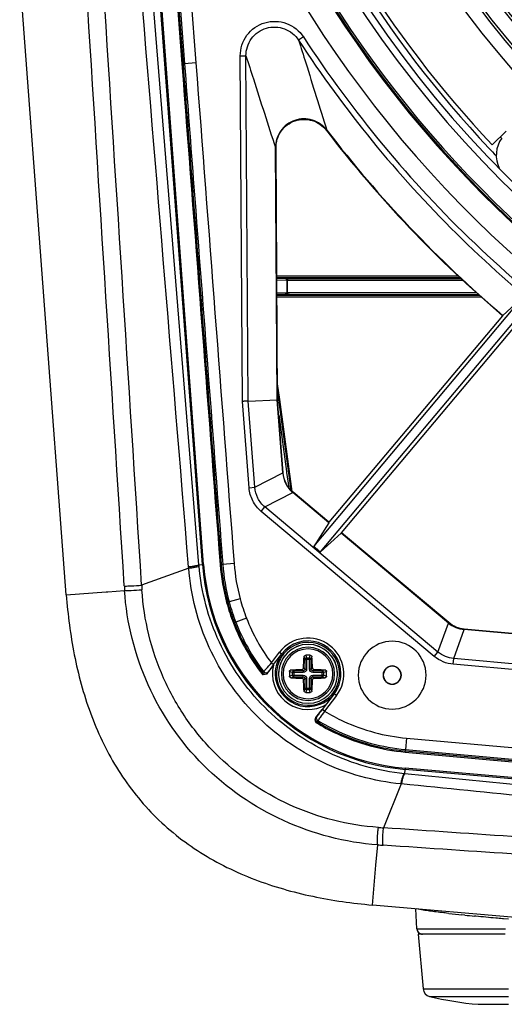
# Paper-space layout '13000591_1' of a CAD drawing. Units: millimetres. Extents: x 0 to 297, y 0 to 210.
# Drawn here: x 242 to 250, y 71 to 88 of the extents above; entities that cross this region are included whole.
import ezdxf

# ---------------------------------------------------------------- set-up
doc = ezdxf.new("R2010")
doc.units = ezdxf.units.MM
doc.header["$LTSCALE"] = 16.335
doc.layers.get('0').update_dxf_attribs({"linetype": 'CONTINUOUS'})
for name, color, linetype in [('ASSI', 7, 'CONTINUOUS'), ('AXES', 7, 'CONTINUOUS'), ('COPYGEOM', 7, 'CONTINUOUS'), ('GEOM', 7, 'CONTINUOUS')]:
    doc.layers.add(name, color=color, linetype=linetype)

psp = doc.layouts.new('13000591_1')

# ---------------------------------------------------------------- linework, layer by layer
at = {"color": 9, "linetype": 'CONTINUOUS'}
for p, q in [((245.0182, 78.2857), (244.2115, 89.0443)), ((245.0381, 78.2871), (244.2314, 89.0458)), ((244.561, 88.3243), (244.6588, 87.0354)), ((244.5808, 88.3258), (244.6786, 87.0369)), ((244.6069, 88.3278), (244.7047, 87.0389)), ((244.8056, 88.3429), (244.9034, 87.054)), ((246.7804, 87.506), (246.6967, 87.4515)), ((245.678, 87.175), (245.7779, 87.1756)), ((245.7164, 81.1358), (245.678, 87.175)), ((245.8164, 81.14), (245.7779, 87.1756)), ((244.6588, 87.0354), (244.6786, 87.0369)), ((244.6786, 87.0369), (244.7047, 87.0389)), ((244.9034, 87.054), (244.7047, 87.0389)), ((247.1903, 85.8779), (247.1833, 85.8726)), ((246.2935, 85.571), (246.3022, 85.5711)), ((249.4863, 83.3232), (246.3165, 83.3232)), ((246.461, 83.2837), (246.3168, 83.2812)), ((246.317, 83.2507), (246.3177, 83.2507)), ((246.4904, 83.2537), (246.3177, 83.2507)), ((246.3177, 83.1367), (246.3177, 83.2507)), ((246.5107, 83.2837), (246.461, 83.2837)), ((246.4904, 83.2537), (246.4904, 83.033)), ((246.4994, 83.2537), (246.4932, 83.2537)), ((246.4994, 83.2537), (246.5374, 83.2538)), ((246.4994, 83.2537), (246.4994, 83.033)), ((246.5374, 83.2538), (249.5588, 83.2554)), ((246.3183, 83.036), (246.4904, 83.033)), ((246.3185, 83.0055), (246.461, 83.003)), ((246.3188, 82.9635), (249.8791, 82.9635)), ((246.461, 83.003), (246.4705, 83.003)), ((246.4846, 83.003), (246.4705, 83.003)), ((246.5374, 83.0029), (246.4846, 83.003)), ((246.4904, 83.033), (246.4996, 83.033)), ((246.5374, 83.033), (246.4994, 83.033)), ((249.8036, 83.0312), (246.5374, 83.033)), ((246.3667, 81.1663), (246.3285, 81.4454)), ((245.8319, 79.6271), (245.7164, 81.1358)), ((245.9315, 79.6347), (245.8164, 81.14)), ((246.5871, 79.5601), (246.3667, 81.1663)), ((246.3501, 80.9022), (246.486, 79.9113)), ((245.9315, 79.6347), (246.4191, 79.8852)), ((246.4191, 79.8852), (246.4278, 79.8858)), ((246.486, 79.9113), (246.4884, 79.8941)), ((246.486, 79.9113), (246.4884, 79.8941)), ((246.4884, 79.8941), (246.5248, 79.6288)), ((245.8319, 79.6271), (245.9315, 79.6347)), ((246.1086, 79.2899), (246.5962, 79.5404)), ((246.5962, 79.5404), (246.6018, 79.5471)), ((246.0444, 79.2134), (246.1086, 79.2899)), ((249.0658, 76.6781), (246.0444, 79.2134)), ((249.1301, 76.7547), (246.1086, 79.2899)), ((244.9564, 78.281), (245.0182, 78.2857)), ((245.0381, 78.2871), (245.0182, 78.2857)), ((245.326, 78.2823), (245.3459, 78.2838)), ((245.372, 78.2858), (245.3459, 78.2838)), ((245.5706, 78.301), (245.372, 78.2858)), ((242.6404, 77.754), (243.3385, 77.8067)), ((243.3385, 77.8067), (243.3655, 77.8087)), ((243.3655, 77.8087), (243.6576, 77.8303)), ((245.6769, 77.6824), (245.4846, 77.6304)), ((245.44, 77.6187), (245.4592, 77.6239)), ((245.7867, 77.3479), (245.6009, 77.2758)), ((245.5583, 77.2582), (245.5769, 77.2654)), ((249.1301, 76.7547), (249.3126, 77.2611)), ((249.3126, 77.2611), (249.3182, 77.2678)), ((249.4063, 76.6398), (249.5888, 77.1462)), ((249.5888, 77.1462), (249.5896, 77.1549)), ((246.2212, 76.5637), (246.363, 76.7507)), ((246.363, 76.7507), (246.4028, 76.7205)), ((249.0658, 76.6781), (249.1301, 76.7547)), ((249.3973, 76.5402), (249.4063, 76.6398)), ((253.109, 76.3045), (249.4063, 76.6398)), ((246.2212, 76.5637), (246.2611, 76.5335)), ((253.1045, 76.2046), (249.3973, 76.5402)), ((246.0731, 76.3861), (246.0884, 76.4091)), ((246.1521, 76.386), (246.1524, 76.3864)), ((246.1524, 76.3864), (246.166, 76.4067)), ((246.166, 76.4067), (246.1678, 76.4093)), ((246.166, 76.4067), (246.1678, 76.4093)), ((247.3597, 75.9951), (247.1505, 75.7191)), ((247.3597, 75.9951), (247.3199, 76.0253)), ((247.1505, 75.7191), (247.1107, 75.7493)), ((247.0021, 75.6099), (247.0018, 75.6095)), ((247.0193, 75.63), (247.0021, 75.6099)), ((247.0157, 75.5373), (246.9993, 75.524)), ((247.033, 75.5574), (247.0157, 75.5373)), ((248.5799, 75.2495), (248.5619, 75.0511)), ((248.5799, 75.2495), (252.3596, 74.9074)), ((248.5619, 75.0511), (248.5596, 75.025)), ((248.5619, 75.0511), (252.3416, 74.709)), ((248.5578, 75.0052), (248.5596, 75.025)), ((248.5578, 75.0052), (252.3374, 74.663)), ((248.5596, 75.025), (252.3392, 74.6829)), ((248.5507, 74.6249), (248.5575, 74.7022)), ((248.5592, 74.722), (248.5575, 74.7022)), ((253.1763, 74.2981), (248.5575, 74.7022)), ((253.178, 74.3179), (248.5592, 74.722)), ((248.0483, 73.0294), (248.079, 73.3832)), ((247.987, 72.3319), (248.0483, 73.0294)), ((249.3216, 72.1856), (249.2779, 72.1906)), ((249.5987, 72.1556), (249.5501, 72.1607)), ((249.7774, 72.1372), (249.7678, 72.1382)), ((249.7946, 72.1355), (249.7774, 72.1372)), ((250.2755, 72.0895), (250.2586, 72.091)), ((250.3614, 72.0817), (250.2755, 72.0895)), ((248.7616, 71.9177), (249.0221, 71.9177)), ((249.0221, 71.9177), (249.0724, 71.9177)), ((249.0724, 71.9177), (249.1265, 71.9177)), ((249.1265, 71.9177), (249.2625, 71.9177)), ((249.2625, 71.9177), (249.4407, 71.9177)), ((249.4407, 71.9177), (249.4498, 71.9177)), ((249.4498, 71.9177), (249.5121, 71.9177)), ((249.5121, 71.9177), (249.5236, 71.9177)), ((249.5236, 71.9177), (249.7808, 71.9177)), ((249.7808, 71.9177), (249.7841, 71.9177)), ((249.7841, 71.9177), (249.8224, 71.9177)), ((249.8224, 71.9177), (249.8419, 71.9177)), ((249.8419, 71.9177), (249.9261, 71.9177)), ((249.9261, 71.9177), (249.9369, 71.9177)), ((249.9369, 71.9177), (249.9446, 71.9177)), ((249.9446, 71.9177), (250.0115, 71.9177)), ((250.0115, 71.9177), (250.0159, 71.9177)), ((250.0159, 71.9177), (250.2029, 71.9177)), ((250.2029, 71.9177), (250.2701, 71.9177)), ((250.2701, 71.9177), (250.2732, 71.9177)), ((250.2732, 71.9177), (250.3109, 71.9177)), ((248.8701, 70.8658), (250.3614, 70.8658)), ((248.9851, 70.7329), (250.3614, 70.7329))]:
    psp.add_line(p, q, dxfattribs=at)
at = {"color": 7, "linetype": 'CONTINUOUS'}
for p, q in [((242.6404, 77.754), (241.8264, 88.6096)), ((250.0784, 85.6178), (250.3203, 85.8596)), ((246.3215, 81.1609), (246.2935, 85.571)), ((246.3303, 81.1613), (246.3022, 85.5711)), ((246.5374, 83.2932), (246.3167, 83.2932)), ((246.5107, 83.2837), (246.5089, 83.2836)), ((246.5107, 83.2837), (246.5374, 83.2838)), ((249.5184, 83.2932), (246.5374, 83.2932)), ((246.5374, 83.2838), (249.5267, 83.2854)), ((246.3186, 82.9935), (246.5374, 82.9935)), ((249.8368, 83.0012), (246.5374, 83.0029)), ((246.5374, 82.9935), (249.8453, 82.9935)), ((246.9625, 78.6), (250.6272, 82.9675)), ((250.6272, 82.9675), (250.266, 82.6377)), ((247.0772, 78.5038), (250.7419, 82.8713)), ((250.2578, 82.6333), (247.2276, 79.022)), ((250.2578, 82.6333), (250.266, 82.6377)), ((247.4467, 78.8382), (250.4769, 82.4494)), ((246.3553, 81.1647), (246.329, 81.3564)), ((246.3295, 81.2732), (246.3429, 81.1758)), ((245.8164, 81.14), (245.7164, 81.1358)), ((245.8164, 81.14), (246.3215, 81.1609)), ((246.3215, 81.1609), (246.3303, 81.1613)), ((246.4191, 79.8852), (246.3215, 81.1609)), ((246.4278, 79.8858), (246.3303, 81.1613)), ((246.3429, 81.1758), (246.3446, 81.1632)), ((246.3429, 81.1758), (246.3446, 81.1632)), ((246.3446, 81.1632), (246.5609, 79.5866)), ((246.5737, 79.5728), (246.3553, 81.1647)), ((247.2246, 79.0131), (246.5962, 79.5404)), ((247.2276, 79.022), (246.6018, 79.5471)), ((247.2246, 79.0131), (246.9625, 78.6)), ((247.2246, 79.0131), (247.2276, 79.022)), ((247.4384, 78.8337), (247.0772, 78.5038)), ((247.4384, 78.8337), (247.4467, 78.8382)), ((249.3126, 77.2611), (247.4384, 78.8337)), ((249.3182, 77.2678), (247.4467, 78.8382)), ((253.1336, 76.8253), (249.5888, 77.1462)), ((253.134, 76.834), (249.5896, 77.1549)), ((246.2611, 76.5335), (246.4028, 76.7205)), ((246.2574, 76.5248), (246.1507, 76.384)), ((246.1507, 76.384), (246.1521, 76.386)), ((247.3199, 76.0253), (247.1107, 75.7493)), ((247.0003, 75.6077), (247.1088, 75.7507)), ((247.0018, 75.6095), (247.0003, 75.6077)), ((252.8435, 71.9071), (247.987, 72.3319)), ((248.8366, 71.8229), (248.7864, 71.8229)), ((248.7864, 71.8229), (248.8701, 70.8658)), ((248.8508, 71.8229), (248.8366, 71.8229)), ((248.8844, 71.8229), (248.8508, 71.8229)), ((248.9037, 71.8229), (248.8844, 71.8229)), ((248.9473, 71.8229), (248.9037, 71.8229)), ((248.9974, 71.8229), (248.9473, 71.8229)), ((249.084, 71.8229), (248.9974, 71.8229)), ((249.0864, 71.8229), (249.084, 71.8229)), ((249.2571, 71.8229), (249.0864, 71.8229)), ((249.2957, 71.8229), (249.2571, 71.8229)), ((249.3354, 71.8229), (249.2957, 71.8229)), ((249.3368, 71.8229), (249.3354, 71.8229)), ((249.4162, 71.8229), (249.3368, 71.8229)), ((249.4185, 71.8229), (249.4162, 71.8229)), ((249.4616, 71.8229), (249.4185, 71.8229)), ((249.5058, 71.8229), (249.4616, 71.8229)), ((249.9409, 71.8229), (249.5058, 71.8229)), ((249.9924, 71.8229), (249.9409, 71.8229)), ((250.202, 71.8229), (249.9924, 71.8229)), ((250.2114, 71.8229), (250.202, 71.8229)), ((250.2135, 71.8229), (250.2114, 71.8229)), ((250.3052, 71.8229), (250.2135, 71.8229)), ((249.8333, 70.5962), (250.3614, 70.5962))]:
    psp.add_line(p, q, dxfattribs=at)
at = {"color": 9, "linetype": 'CONTINUOUS'}
psp.add_lwpolyline([(246.5374, 83.0029), (246.5338, 83.0029), (246.5303, 83.0029), (246.5269, 83.0029), (246.5236, 83.0029), (246.5203, 83.0029), (246.517, 83.003), (246.5136, 83.003), (246.5101, 83.003), (246.5066, 83.003), (246.503, 83.003), (246.4993, 83.003), (246.4956, 83.003), (246.4919, 83.003), (246.4883, 83.003), (246.4846, 83.003)], dxfattribs=at)
at = {"color": 7, "linetype": 'CONTINUOUS'}
for points in [[(246.3295, 81.2732), (246.3309, 81.2633), (246.3429, 81.1758)], [(245.8164, 81.14), (245.8161, 81.14), (245.8158, 81.14), (245.8154, 81.1399), (245.8151, 81.1399), (245.8147, 81.1399), (245.8143, 81.1399), (245.8139, 81.1399), (245.8134, 81.1399), (245.8129, 81.1398), (245.8124, 81.1398), (245.8118, 81.1398), (245.8112, 81.1398), (245.8106, 81.1397), (245.81, 81.1397), (245.8093, 81.1397), (245.8085, 81.1397), (245.8077, 81.1396), (245.8069, 81.1396), (245.806, 81.1396), (245.805, 81.1395), (245.8039, 81.1395), (245.8027, 81.1394), (245.8013, 81.1394), (245.7997, 81.1393), (245.7979, 81.1392), (245.7959, 81.1391), (245.7935, 81.139), (245.7906, 81.1389), (245.7872, 81.1388), (245.7831, 81.1386), (245.7782, 81.1384), (245.7724, 81.1382), (245.7659, 81.1379), (245.7586, 81.1376), (245.7508, 81.1373), (245.7425, 81.1369), (245.7339, 81.1366), (245.7252, 81.1362), (245.7164, 81.1358)]]:
    psp.add_lwpolyline(points, dxfattribs=at)
for centre, radius, start, end in [((263.8614, 98.6229), 19.27, 90, 270), ((263.8614, 98.6229), 19.15, 90, 270), ((263.8614, 98.6229), 16.213, 180, 360), ((263.8614, 98.6229), 14.7806, 180, 360), ((263.8614, 98.6229), 14.2789, 180, 360), ((263.8614, 98.6229), 14.1641, 180, 360), ((263.8614, 98.6229), 13.6716, 180, 360), ((263.8614, 98.6229), 18.95, 199.47507, 223.33683), ((263.8614, 98.6229), 17.8, 202.5, 292.33906), ((263.9054, 98.6648), 21.054, 217.41573, 229.5923), ((263.9054, 98.6648), 21.0452, 217.41576, 229.60165), ((250.6738, 85.4354), 0.525, 144.89525, 205.35338), ((263.8614, 98.6229), 18.75, 223.31885, 223.4195), ((246.8614, 76.3729), 0.5754, 0, 142.83253), ((248.3311, 76.3501), 0.5921, 90, 270), ((248.3311, 76.3501), 0.5921, 270, 90), ((246.8614, 76.3729), 0.55, 4.02901, 140.00888), ((246.8614, 76.3729), 0.55, 147.99898, 175.97099), ((246.8614, 76.3729), 0.5728, 148.99826, 161.3714), ((246.8614, 76.3729), 0.5728, 145.91366, 148.99826), ((246.8614, 76.3729), 0.5728, 142.83253, 145.91366), ((246.8614, 76.3729), 0.55, 140.00888, 147.99898), ((246.8614, 76.3729), 0.5728, 161.3714, 180), ((248.3311, 76.3501), 0.16, 90, 270), ((248.3311, 76.3501), 0.1548, 0, 180), ((248.3311, 76.3501), 0.16, 270, 90), ((246.8614, 76.3729), 0.5728, 180, 315.50766), ((246.8614, 76.3729), 0.55, 175.97099, 180), ((246.8614, 76.3729), 0.55, 180, 184.02901), ((246.8614, 76.3729), 0.55, 184.02901, 320.00888), ((246.8614, 76.3729), 0.5754, 322.83253, 360), ((246.8614, 76.3729), 0.55, 327.99898, 355.97099), ((246.8614, 76.3729), 0.55, 0, 4.02901), ((246.8614, 76.3729), 0.55, 355.97099, 360), ((248.3311, 76.3501), 0.1548, 180, 360), ((246.8614, 76.3729), 0.55, 320.00888, 327.99898), ((246.8614, 76.3729), 0.5728, 315.50766, 322.83253), ((248.8615, 71.9229), 0.1, 183, 258.4), ((248.8615, 71.9229), 0.1, 258.4, 270), ((249.0195, 70.8789), 0.15, 185, 256.73981), ((250.3614, 76.5729), 6, 256.73981, 264.95067)]:
    psp.add_arc(centre, radius, start, end, dxfattribs=at)
at = {"color": 9, "linetype": 'CONTINUOUS'}
for centre, radius, start, end in [((263.8614, 98.6229), 19.6204, 164.04243, 345.68944), ((263.8614, 98.6229), 19.6504, 194.38339, 15.86326), ((263.8614, 98.6229), 17.5738, 180, 360), ((263.8614, 98.6229), 17.5263, 180, 360), ((263.8614, 98.6229), 17.265, 180, 360), ((263.8614, 98.6229), 17.2174, 180, 360), ((263.8614, 98.6229), 16.9021, 180, 360), ((263.8614, 98.6229), 16.8545, 180, 360), ((263.8614, 98.6229), 16.5932, 180, 360), ((263.8614, 98.6229), 16.5457, 180, 360), ((263.8614, 98.6229), 19.6696, 199.13747, 340.86253), ((263.8614, 98.6229), 19.03, 199.55657, 223.34039), ((263.8614, 98.6229), 20.0695, 200.27318, 339.72682), ((263.8614, 98.6229), 19.03, 223.34039, 223.88394), ((246.2872, 83.2507), 0.0305, 0.07663, 12.50684), ((248.8964, 78.5765), 3.8891, 184.2882, 264.99995), ((248.8964, 78.5765), 3.8692, 184.2882, 264.99995), ((248.9142, 78.5572), 3.5987, 184.38037, 195.1169), ((248.9137, 78.5572), 3.5783, 184.38055, 195.11863), ((248.9139, 78.5572), 3.5524, 184.38107, 195.12332), ((248.9139, 78.5571), 3.3531, 184.38056, 195.12152), ((245.6275, 77.0221), 0.6248, 103.22443, 105.6249), ((248.885, 78.5501), 3.5226, 195.13488, 201.20722), ((248.8847, 78.5499), 3.323, 195.13191, 201.20472), ((248.8847, 78.5499), 3.5683, 195.12704, 201.22163), ((248.8852, 78.5502), 3.549, 195.12985, 201.22331), ((248.8817, 78.5504), 3.3203, 201.23191, 216.75011), ((248.882, 78.5509), 3.5662, 201.25249, 217.92965), ((245.5134, 77.4451), 0.1906, 289.46988, 297.34973), ((248.8821, 78.5509), 3.5464, 201.25161, 217.61916), ((248.882, 78.5508), 3.5201, 201.23468, 217.47456), ((246.8614, 76.3729), 0.6254, 322.83253, 142.83253), ((246.8614, 76.3729), 0.6228, 165.88688, 292.37573), ((246.8614, 76.3729), 0.6228, 292.37573, 299.77818), ((253.1574, 106.287), 34.3165, 263.58229, 263.96599), ((254.305, 117.1798), 45.2696, 264.03266, 264.24775)]:
    psp.add_arc(centre, radius, start, end, dxfattribs=at)
at = {"color": 7, "linetype": 'CONTINUOUS'}
psp.add_ellipse((247.0198, 78.5519), major_axis=(0.0573, -0.0481), ratio=0.026178, start_param=-3.138102, end_param=-0.0034907, dxfattribs=at)
at = {"color": 9, "linetype": 'CONTINUOUS'}
for points, knots in [([(245.678, 87.175), (245.6772, 87.3014), (245.7604, 87.5621), (246.0927, 87.7951), (246.4984, 87.7836), (246.7115, 87.6119), (246.7804, 87.506)], [0, 0, 0, 0, 0.2499819, 0.5000028, 0.7500222, 1, 1, 1, 1]), ([(245.7779, 87.1756), (245.7772, 87.2811), (245.8464, 87.4985), (246.1234, 87.693), (246.4616, 87.6832), (246.6392, 87.5398), (246.6967, 87.4515)], [0, 0, 0, 0, 0.2500863, 0.4999928, 0.7499057, 1, 1, 1, 1]), ([(246.6967, 87.4515), (246.7381, 87.3192), (246.9025, 86.7947), (247.0672, 86.2702), (247.1903, 85.8779)], [0, 0, 0, 0, 0.2520531, 1, 1, 1, 1]), ([(246.6967, 87.4515), (247.4904, 86.2325), (249.3441, 83.9567), (252.7805, 81.2154), (256.7185, 79.2621), (259.5651, 78.5459), (261.0053, 78.3426)], [0, 0, 0, 0, 0.25, 0.5000009, 0.7500025, 1, 1, 1, 1]), ([(246.7804, 87.506), (247.6343, 86.1948), (249.6526, 83.7603), (253.4295, 80.9049), (257.7584, 78.9871), (260.8663, 78.4031), (262.4272, 78.2924)], [0, 0, 0, 0, 0.2499981, 0.4999985, 0.7499997, 1, 1, 1, 1]), ([(245.7779, 87.1756), (245.8208, 87.0411), (245.9917, 86.5059), (246.1638, 85.9711), (246.2935, 85.571)], [0, 0, 0, 0, 0.2513675, 1, 1, 1, 1]), ([(244.6787, 87.0369), (244.7332, 86.3189), (244.9552, 83.4012), (245.1777, 80.4835), (245.3458, 78.2838)], [0, 0, 0, 0, 0.2460836, 1, 1, 1, 1]), ([(244.7048, 87.0389), (244.7593, 86.3209), (244.9813, 83.4032), (245.2038, 80.4855), (245.3719, 78.2858)], [0, 0, 0, 0, 0.2460836, 1, 1, 1, 1]), ([(246.4904, 83.2537), (246.4904, 83.2613), (246.4843, 83.2771), (246.4685, 83.2837), (246.461, 83.2837)], [0, 0, 0, 0, 0.502713, 1, 1, 1, 1]), ([(246.5031, 83.2667), (246.5052, 83.2701), (246.5144, 83.2798), (246.5282, 83.2837), (246.5374, 83.2838)], [0, 0, 0, 0, 0.2998383, 1, 1, 1, 1]), ([(246.4904, 83.033), (246.4904, 83.0254), (246.4843, 83.0096), (246.4685, 83.0031), (246.461, 83.003)], [0, 0, 0, 0, 0.502713, 1, 1, 1, 1]), ([(246.4994, 83.033), (246.4988, 83.0253), (246.493, 83.01), (246.4777, 83.003), (246.4705, 83.003)], [0, 0, 0, 0, 0.5162491, 1, 1, 1, 1]), ([(246.4846, 83.003), (246.4907, 83.003), (246.499, 83.0097), (246.5023, 83.0176), (246.5031, 83.02)], [0, 0, 0, 0, 0.7054182, 1, 1, 1, 1]), ([(246.5374, 83.0029), (246.5344, 83.003), (246.5214, 83.004), (246.5091, 83.0119), (246.5031, 83.02)], [0, 0, 0, 0, 0.2282062, 1, 1, 1, 1]), ([(246.0444, 79.2134), (245.9838, 79.2642), (245.8819, 79.3914), (245.8379, 79.5482), (245.8319, 79.6271)], [0, 0, 0, 0, 0.5000045, 1, 1, 1, 1]), ([(246.1086, 79.2899), (246.0581, 79.3323), (245.9732, 79.4383), (245.9366, 79.569), (245.9315, 79.6347)], [0, 0, 0, 0, 0.5000046, 1, 1, 1, 1]), ([(246.0884, 76.4091), (246.1021, 76.4265), (246.1472, 76.4774), (246.1911, 76.5292), (246.2212, 76.5637)], [0, 0, 0, 0, 0.3256646, 1, 1, 1, 1]), ([(246.1678, 76.4093), (246.1772, 76.4234), (246.2093, 76.4641), (246.24, 76.5058), (246.2611, 76.5335)], [0, 0, 0, 0, 0.3284668, 1, 1, 1, 1]), ([(246.0691, 76.3588), (246.0696, 76.3617), (246.0709, 76.3708), (246.0728, 76.3799), (246.0731, 76.3861)], [0, 0, 0, 0, 0.3194847, 1, 1, 1, 1]), ([(246.0731, 76.3861), (246.0821, 76.3745), (246.1128, 76.3589), (246.1435, 76.3746), (246.1524, 76.3864)], [0, 0, 0, 0, 0.5007801, 1, 1, 1, 1]), ([(246.0884, 76.4091), (246.0974, 76.3974), (246.1281, 76.3818), (246.1589, 76.3975), (246.1678, 76.4093)], [0, 0, 0, 0, 0.5007814, 1, 1, 1, 1]), ([(247.1107, 75.7493), (247.0902, 75.7223), (247.0594, 75.6828), (247.0298, 75.6423), (247.0193, 75.63)], [0, 0, 0, 0, 0.6769721, 1, 1, 1, 1]), ([(247.0157, 75.5373), (247.0043, 75.5444), (246.9866, 75.5694), (246.9939, 75.5991), (247.0021, 75.6099)], [0, 0, 0, 0, 0.5007057, 1, 1, 1, 1]), ([(247.033, 75.5574), (247.0216, 75.5645), (247.0038, 75.5895), (247.0112, 75.6193), (247.0193, 75.63)], [0, 0, 0, 0, 0.5007051, 1, 1, 1, 1]), ([(247.1505, 75.7191), (247.1242, 75.6825), (247.0846, 75.6289), (247.0464, 75.5742), (247.0331, 75.5574)], [0, 0, 0, 0, 0.6775, 1, 1, 1, 1]), ([(247.1505, 75.7191), (247.2584, 75.6534), (247.704, 75.4167), (248.2039, 75.2836), (248.5799, 75.2495)], [0, 0, 0, 0, 0.2507969, 1, 1, 1, 1]), ([(246.9993, 75.524), (247.1166, 75.4513), (247.6013, 75.1896), (248.1472, 75.0424), (248.5578, 75.0052)], [0, 0, 0, 0, 0.2508298, 1, 1, 1, 1]), ([(247.0157, 75.5373), (247.1321, 75.4655), (247.6125, 75.2072), (248.153, 75.0619), (248.5596, 75.025)], [0, 0, 0, 0, 0.2508228, 1, 1, 1, 1]), ([(247.033, 75.5574), (247.1483, 75.4864), (247.6242, 75.2312), (248.1594, 75.0876), (248.5619, 75.0511)], [0, 0, 0, 0, 0.2508147, 1, 1, 1, 1]), ([(249.0997, 72.2117), (249.0234, 72.2212), (248.9089, 72.2378), (248.7932, 72.2532), (248.7556, 72.2647)], [0, 0, 0, 0, 0.6617069, 1, 1, 1, 1]), ([(249.2779, 72.1906), (249.2621, 72.1924), (249.2027, 72.1992), (249.1433, 72.2063), (249.0997, 72.2117)], [0, 0, 0, 0, 0.2655695, 1, 1, 1, 1]), ([(250.2586, 72.091), (250.2191, 72.0946), (250.0644, 72.109), (249.9098, 72.124), (249.7946, 72.1355)], [0, 0, 0, 0, 0.2551423, 1, 1, 1, 1])]:
    psp.add_open_spline(points, degree=3, knots=knots, dxfattribs=at)
for points in [[(244.6588, 87.0354), (244.8806, 84.1177), (245.103, 81.2), (245.326, 78.2823)], [(244.9034, 87.054), (245.1252, 84.1363), (245.3476, 81.2186), (245.5706, 78.301)], [(246.4994, 83.2537), (246.4994, 83.2573), (246.4995, 83.2644), (246.503, 83.2637)], [(246.5031, 83.02), (246.5013, 83.0241), (246.4998, 83.0283), (246.4989, 83.0327)], [(249.3973, 76.5402), (249.2781, 76.551), (249.1575, 76.6012), (249.0658, 76.6781)], [(249.4063, 76.6398), (249.307, 76.6487), (249.2064, 76.6906), (249.1301, 76.7547)]]:
    psp.add_open_spline(points, degree=3, dxfattribs=at)
at = {"color": 7, "linetype": 'CONTINUOUS'}
for points, knots in [([(247.1903, 85.8779), (247.1281, 85.9592), (246.9476, 86.0858), (246.6204, 86.0795), (246.358, 85.884), (246.2928, 85.6733), (246.2935, 85.571)], [0, 0, 0, 0, 0.2499351, 0.500016, 0.7500832, 1, 1, 1, 1]), ([(246.3022, 85.5711), (246.3015, 85.6716), (246.3656, 85.8786), (246.6234, 86.0707), (246.9448, 86.0769), (247.1223, 85.9525), (247.1833, 85.8726)], [0, 0, 0, 0, 0.2500396, 0.4999958, 0.7499563, 1, 1, 1, 1]), ([(246.5089, 83.2836), (246.505, 83.2829), (246.5014, 83.2761), (246.5007, 83.2705), (246.5004, 83.2685)], [0, 0, 0, 0, 0.6576582, 1, 1, 1, 1]), ([(246.4191, 79.8852), (246.4242, 79.8195), (246.4609, 79.6887), (246.5458, 79.5828), (246.5962, 79.5404)], [0, 0, 0, 0, 0.4999999, 1, 1, 1, 1]), ([(246.6018, 79.5471), (246.5522, 79.5887), (246.4689, 79.6928), (246.4328, 79.8213), (246.4278, 79.8858)], [0, 0, 0, 0, 0.5000011, 1, 1, 1, 1]), ([(242.6404, 77.754), (242.6667, 77.4032), (242.7559, 76.7036), (243.0311, 75.681), (243.4831, 74.7206), (244.1342, 73.8794), (244.9655, 73.2155), (245.9193, 72.7497), (246.9381, 72.4607), (247.6366, 72.3626), (247.987, 72.3319)], [0, 0, 0, 0, 0.1250758, 0.2501086, 0.3750818, 0.5000017, 0.6249209, 0.7498926, 0.8749247, 1, 1, 1, 1]), ([(246.1507, 76.384), (246.1419, 76.3724), (246.1135, 76.3569), (246.0839, 76.3583), (246.0691, 76.3588)], [0, 0, 0, 0, 0.4963866, 1, 1, 1, 1]), ([(246.9993, 75.524), (246.9943, 75.5377), (246.9842, 75.5653), (246.9917, 75.5963), (247.0003, 75.6077)], [0, 0, 0, 0, 0.5035241, 1, 1, 1, 1])]:
    psp.add_open_spline(points, degree=3, knots=knots, dxfattribs=at)
for points in [[(246.5004, 83.2685), (246.4998, 83.264), (246.4991, 83.2594), (246.4998, 83.2549)], [(249.3126, 77.2611), (249.389, 77.197), (249.4895, 77.1552), (249.5888, 77.1462)], [(249.5896, 77.1549), (249.492, 77.1638), (249.3932, 77.2048), (249.3182, 77.2678)]]:
    psp.add_open_spline(points, degree=3, dxfattribs=at)
at = {"layer": 'ASSI', "color": 7, "linetype": 'CONTINUOUS'}
psp.add_line((248.7616, 71.9177), (248.7434, 72.2658), dxfattribs=at)
at = {"layer": 'AXES', "color": 7, "linetype": 'CONTINUOUS'}
for start, end in [(0, 180), (180, 360)]:
    psp.add_arc((246.8614, 76.3729), 0.435, start, end, dxfattribs=at)
at = {"layer": 'COPYGEOM', "color": 9, "linetype": 'CONTINUOUS'}
for p, q in [((244.9564, 78.281), (244.0827, 89.0206)), ((244.7774, 78.2209), (243.9562, 77.9224)), ((244.7774, 78.2209), (244.7755, 78.2444)), ((244.9582, 78.2597), (244.9565, 78.281)), ((253.1707, 74.1704), (248.5507, 74.6249)), ((248.4861, 74.4496), (248.1801, 73.6822))]:
    psp.add_line(p, q, dxfattribs=at)
for centre, radius, start, end in [((277.3947, 80.05), 33.81, 183.62768, 183.76427), ((280.1349, 80.0368), 36.2404, 183.3447, 183.46859), ((248.9189, 78.3255), 3.7188, 264.17438, 264.31865), ((248.9065, 78.5391), 4.1111, 264.13079, 264.27438), ((250.2466, 106.4244), 32.8074, 266.23063, 266.38854), ((250.3609, 105.7101), 32.4074, 265.96231, 266.1268)]:
    psp.add_arc(centre, radius, start, end, dxfattribs=at)
for points in [[(244.7754, 78.2444), (244.4815, 81.8239), (244.1879, 85.4035), (243.8931, 88.9829)], [(243.6524, 77.9108), (243.4245, 81.5056), (243.1977, 85.1005), (242.972, 88.6955)], [(243.9562, 77.9224), (243.727, 81.5171), (243.4985, 85.1118), (243.2712, 88.7066)], [(253.1149, 73.9847), (251.5754, 74.1401), (250.0359, 74.2942), (248.4963, 74.4485)], [(252.9515, 73.3562), (251.361, 73.4647), (249.7705, 73.5731), (248.1801, 73.6822)], [(252.944, 73.0556), (251.3532, 73.1622), (249.7625, 73.2691), (248.1719, 73.3768)]]:
    psp.add_open_spline(points, degree=3, dxfattribs=at)
for points, knots in [([(244.7754, 78.2444), (244.7989, 78.2474), (244.8408, 78.2533), (244.8958, 78.2622), (244.932, 78.2713), (244.9518, 78.2765), (244.9564, 78.281)], [0, 0, 0, 0, 0.3833006, 0.6867467, 0.8951501, 1, 1, 1, 1]), ([(244.7774, 78.2209), (244.8009, 78.2241), (244.8428, 78.2304), (244.8978, 78.2399), (244.9339, 78.2494), (244.9537, 78.255), (244.9582, 78.2597)], [0, 0, 0, 0, 0.3829521, 0.686216, 0.8946646, 1, 1, 1, 1]), ([(248.4861, 74.4496), (248.0133, 74.4938), (247.074, 74.7534), (245.8876, 75.5987), (245.0589, 76.7994), (244.8143, 77.7455), (244.7774, 78.2209)], [0, 0, 0, 0, 0.249231, 0.4993111, 0.7497641, 1, 1, 1, 1]), ([(248.5414, 74.6259), (248.0867, 74.6723), (247.1837, 74.9245), (246.041, 75.7383), (245.2396, 76.8927), (244.9984, 77.8021), (244.9582, 78.2597)], [0, 0, 0, 0, 0.2490481, 0.4991666, 0.7497387, 1, 1, 1, 1]), ([(243.6524, 77.9108), (243.6658, 77.9077), (243.7056, 77.9086), (243.8066, 77.9096), (243.8944, 77.9162), (243.9562, 77.9224)], [0, 0, 0, 0, 0.1350498, 0.3877537, 1, 1, 1, 1]), ([(243.6576, 77.8303), (243.6711, 77.8281), (243.7106, 77.8294), (243.8115, 77.8318), (243.8991, 77.8383), (243.9609, 77.8442)], [0, 0, 0, 0, 0.134621, 0.3872032, 1, 1, 1, 1]), ([(248.079, 73.3832), (247.5141, 73.4235), (246.3904, 73.7178), (244.9606, 74.7023), (243.9773, 76.1363), (243.6951, 77.2643), (243.6576, 77.8303)], [0, 0, 0, 0, 0.2497087, 0.4997608, 0.7498844, 1, 1, 1, 1]), ([(248.0898, 73.688), (247.5612, 73.7228), (246.5093, 73.9947), (245.3911, 74.7619), (244.7098, 75.5863), (244.1894, 76.5186), (243.993, 77.3144), (243.9609, 77.8442)], [0, 0, 0, 0, 0.2494116, 0.4991905, 0.6246455, 0.7501224, 1, 1, 1, 1]), ([(248.4861, 74.4496), (248.4903, 74.4726), (248.4986, 74.5138), (248.5123, 74.5677), (248.5252, 74.6032), (248.5352, 74.6224), (248.5414, 74.6259)], [0, 0, 0, 0, 0.3771375, 0.6770797, 0.8862378, 1, 1, 1, 1]), ([(248.4963, 74.4485), (248.5005, 74.4716), (248.5086, 74.5127), (248.5221, 74.5667), (248.5348, 74.6022), (248.5446, 74.6214), (248.5507, 74.6249)], [0, 0, 0, 0, 0.3773663, 0.6774246, 0.886546, 1, 1, 1, 1]), ([(248.079, 73.3832), (248.0746, 73.3964), (248.0748, 73.4371), (248.0745, 73.508), (248.0803, 73.596), (248.0861, 73.6578), (248.0898, 73.688)], [0, 0, 0, 0, 0.1369436, 0.3899995, 0.7016162, 1, 1, 1, 1]), ([(248.1719, 73.3768), (248.1666, 73.3898), (248.166, 73.4309), (248.1648, 73.5019), (248.1702, 73.5901), (248.1761, 73.652), (248.1801, 73.6822)], [0, 0, 0, 0, 0.1377124, 0.3908712, 0.7021989, 1, 1, 1, 1])]:
    psp.add_open_spline(points, degree=3, knots=knots, dxfattribs=at)
at = {"layer": 'GEOM', "color": 9, "linetype": 'CONTINUOUS'}
for p, q in [((246.7922, 76.671), (246.807, 76.6227)), ((246.807, 76.6227), (246.807, 76.4568)), ((246.807, 76.6227), (246.8365, 76.6227)), ((246.8216, 76.6974), (246.8365, 76.6486)), ((246.8862, 76.6486), (246.8365, 76.6486)), ((246.8365, 76.6486), (246.8365, 76.6227)), ((246.8365, 76.6227), (246.8365, 76.4568)), ((246.8862, 76.6227), (246.8365, 76.6227)), ((246.8862, 76.6486), (246.9011, 76.6974)), ((246.8862, 76.6486), (246.8862, 76.6227)), ((246.8862, 76.4568), (246.8862, 76.6227)), ((246.9157, 76.6227), (246.8862, 76.6227)), ((246.9157, 76.6227), (246.9305, 76.671)), ((246.9157, 76.4568), (246.9157, 76.6227)), ((246.6116, 76.4273), (246.5632, 76.442)), ((246.6116, 76.4273), (246.6116, 76.3977)), ((246.7774, 76.4273), (246.6116, 76.4273)), ((246.7774, 76.4273), (246.7538, 76.4509)), ((246.7774, 76.4273), (246.7774, 76.3977)), ((246.807, 76.4568), (246.7834, 76.4804)), ((246.807, 76.4568), (246.8365, 76.4568)), ((246.9157, 76.4568), (246.8862, 76.4568)), ((246.9394, 76.4804), (246.9157, 76.4568)), ((246.9689, 76.4509), (246.9452, 76.4273)), ((247.1111, 76.4273), (246.9452, 76.4273)), ((246.9453, 76.4273), (246.9453, 76.3977)), ((247.1595, 76.442), (247.1111, 76.4273)), ((247.1111, 76.4273), (247.1111, 76.3977)), ((246.5856, 76.3977), (246.5369, 76.4126)), ((246.5369, 76.3332), (246.5856, 76.3481)), ((246.5632, 76.3038), (246.6116, 76.3185)), ((246.5856, 76.3977), (246.6116, 76.3977)), ((246.5856, 76.3977), (246.5856, 76.3481)), ((246.5856, 76.3481), (246.6116, 76.3481)), ((246.6116, 76.3977), (246.6116, 76.3481)), ((246.7774, 76.3977), (246.6116, 76.3977)), ((246.6116, 76.3185), (246.6116, 76.3481)), ((246.6116, 76.3481), (246.7774, 76.3481)), ((246.6116, 76.3185), (246.7775, 76.3185)), ((246.7538, 76.2949), (246.7775, 76.3185)), ((246.7774, 76.3185), (246.7774, 76.3481)), ((246.7834, 76.2654), (246.807, 76.289)), ((246.807, 76.289), (246.8365, 76.289)), ((246.807, 76.289), (246.807, 76.1231)), ((246.8365, 76.289), (246.8365, 76.1231)), ((246.8862, 76.1231), (246.8862, 76.289)), ((246.9157, 76.289), (246.8862, 76.289)), ((246.9157, 76.1231), (246.9157, 76.289)), ((246.9157, 76.289), (246.9394, 76.2654)), ((247.1111, 76.3977), (246.9453, 76.3977)), ((246.9453, 76.3481), (247.1111, 76.3481)), ((246.9453, 76.3185), (246.9453, 76.3481)), ((246.9453, 76.3185), (247.1111, 76.3185)), ((246.9453, 76.3185), (246.9689, 76.2949)), ((247.1111, 76.3481), (247.1111, 76.3977)), ((247.1371, 76.3977), (247.1111, 76.3977)), ((247.1111, 76.3185), (247.1111, 76.3481)), ((247.1371, 76.3481), (247.1111, 76.3481)), ((247.1111, 76.3185), (247.1595, 76.3038)), ((247.1859, 76.4126), (247.1371, 76.3977)), ((247.1371, 76.3481), (247.1371, 76.3977)), ((247.1371, 76.3481), (247.1859, 76.3332)), ((246.807, 76.1231), (246.7922, 76.0748)), ((246.807, 76.1231), (246.8365, 76.1231)), ((246.8365, 76.0972), (246.8216, 76.0484)), ((246.8365, 76.0972), (246.8365, 76.1231)), ((246.8365, 76.1231), (246.8862, 76.1231)), ((246.8365, 76.0972), (246.8862, 76.0972)), ((246.8862, 76.0972), (246.8862, 76.1231)), ((246.9157, 76.1231), (246.8862, 76.1231)), ((246.9011, 76.0484), (246.8862, 76.0972)), ((246.9305, 76.0748), (246.9157, 76.1231))]:
    psp.add_line(p, q, dxfattribs=at)
at = {"layer": 'GEOM', "color": 7, "linetype": 'CONTINUOUS'}
for centre, radius, start, end in [((246.8614, 76.3729), 0.515, 0, 180), ((246.8614, 76.3729), 0.515, 3.14647, 176.86442), ((246.8614, 75.1217), 1.5762, 88.55606, 91.44394), ((246.8614, 76.3729), 0.515, 176.86442, 180), ((246.8614, 76.3729), 0.515, 180, 183.14647), ((246.8614, 76.3729), 0.515, 183.14647, 356.86442), ((248.1124, 76.3729), 1.576, 178.5562, 180.00032), ((248.1124, 76.3729), 1.576, 179.99968, 181.4438), ((245.6103, 76.3729), 1.576, 359.99968, 1.4438), ((245.6103, 76.3729), 1.576, 358.5562, 0.00032), ((246.8614, 76.3729), 0.515, 0, 3.14647), ((246.8614, 76.3729), 0.515, 356.86442, 360), ((246.8614, 77.6241), 1.5762, 268.55606, 271.44394)]:
    psp.add_arc(centre, radius, start, end, dxfattribs=at)
at = {"layer": 'GEOM', "color": 9, "linetype": 'CONTINUOUS'}
for start, end in [(0, 180), (180, 360)]:
    psp.add_arc((246.8614, 76.3729), 0.465, start, end, dxfattribs=at)
at = {"layer": 'GEOM', "color": 7, "linetype": 'CONTINUOUS'}
for points, knots in [([(246.7834, 76.4804), (246.7837, 76.4967), (246.7856, 76.5603), (246.7889, 76.6238), (246.7922, 76.671)], [0, 0, 0, 0, 0.2556117, 1, 1, 1, 1]), ([(246.7922, 76.671), (246.7927, 76.6779), (246.7999, 76.6919), (246.8144, 76.6972), (246.8216, 76.6974)], [0, 0, 0, 0, 0.487711, 1, 1, 1, 1]), ([(246.9011, 76.6974), (246.9083, 76.6972), (246.9229, 76.6919), (246.93, 76.6779), (246.9305, 76.671)], [0, 0, 0, 0, 0.512289, 1, 1, 1, 1]), ([(246.9394, 76.4804), (246.939, 76.4967), (246.9371, 76.5603), (246.9338, 76.6238), (246.9305, 76.671)], [0, 0, 0, 0, 0.2556117, 1, 1, 1, 1]), ([(246.5369, 76.4126), (246.537, 76.4199), (246.5423, 76.4344), (246.5564, 76.4416), (246.5632, 76.442)], [0, 0, 0, 0, 0.512289, 1, 1, 1, 1]), ([(246.5632, 76.442), (246.5787, 76.4431), (246.6422, 76.4472), (246.7057, 76.4498), (246.7538, 76.4509)], [0, 0, 0, 0, 0.2434573, 1, 1, 1, 1]), ([(246.7538, 76.4509), (246.7613, 76.4511), (246.7767, 76.4576), (246.7832, 76.473), (246.7834, 76.4804)], [0, 0, 0, 0, 0.499999, 1, 1, 1, 1]), ([(246.9394, 76.4804), (246.9395, 76.473), (246.946, 76.4576), (246.9614, 76.4511), (246.9689, 76.4509)], [0, 0, 0, 0, 0.5000047, 1, 1, 1, 1]), ([(246.9689, 76.4509), (246.9852, 76.4505), (247.0487, 76.4486), (247.1123, 76.4454), (247.1595, 76.442)], [0, 0, 0, 0, 0.2556124, 1, 1, 1, 1]), ([(247.1595, 76.442), (247.1663, 76.4416), (247.1804, 76.4344), (247.1857, 76.4199), (247.1859, 76.4126)], [0, 0, 0, 0, 0.487711, 1, 1, 1, 1]), ([(246.5632, 76.3038), (246.5564, 76.3043), (246.5423, 76.3114), (246.537, 76.326), (246.5369, 76.3332)], [0, 0, 0, 0, 0.487711, 1, 1, 1, 1]), ([(246.5632, 76.3038), (246.5787, 76.3027), (246.6422, 76.2986), (246.7057, 76.2961), (246.7538, 76.2949)], [0, 0, 0, 0, 0.2434573, 1, 1, 1, 1]), ([(246.7834, 76.2654), (246.7832, 76.2729), (246.7767, 76.2882), (246.7613, 76.2947), (246.7538, 76.2949)], [0, 0, 0, 0, 0.5000047, 1, 1, 1, 1]), ([(246.7922, 76.0748), (246.7911, 76.0902), (246.787, 76.1537), (246.7845, 76.2173), (246.7834, 76.2654)], [0, 0, 0, 0, 0.2434593, 1, 1, 1, 1]), ([(246.9305, 76.0748), (246.9316, 76.0902), (246.9357, 76.1537), (246.9382, 76.2173), (246.9394, 76.2654)], [0, 0, 0, 0, 0.2434593, 1, 1, 1, 1]), ([(246.9689, 76.2949), (246.9614, 76.2947), (246.946, 76.2882), (246.9395, 76.2729), (246.9394, 76.2654)], [0, 0, 0, 0, 0.499999, 1, 1, 1, 1]), ([(246.9689, 76.2949), (246.9852, 76.2953), (247.0487, 76.2972), (247.1123, 76.3004), (247.1595, 76.3038)], [0, 0, 0, 0, 0.2556124, 1, 1, 1, 1]), ([(247.1859, 76.3332), (247.1857, 76.326), (247.1804, 76.3114), (247.1663, 76.3043), (247.1595, 76.3038)], [0, 0, 0, 0, 0.512289, 1, 1, 1, 1]), ([(246.8216, 76.0484), (246.8144, 76.0486), (246.7999, 76.0539), (246.7927, 76.0679), (246.7922, 76.0748)], [0, 0, 0, 0, 0.512289, 1, 1, 1, 1]), ([(246.9305, 76.0748), (246.93, 76.0679), (246.9229, 76.0539), (246.9083, 76.0486), (246.9011, 76.0484)], [0, 0, 0, 0, 0.487711, 1, 1, 1, 1])]:
    psp.add_open_spline(points, degree=3, knots=knots, dxfattribs=at)
at = {"layer": 'GEOM', "color": 9, "linetype": 'CONTINUOUS'}
for points, knots in [([(246.8365, 76.6486), (246.8293, 76.6481), (246.8154, 76.6426), (246.8076, 76.6293), (246.807, 76.6227)], [0, 0, 0, 0, 0.5201349, 1, 1, 1, 1]), ([(246.9157, 76.6227), (246.9151, 76.6293), (246.9073, 76.6426), (246.8934, 76.6481), (246.8862, 76.6486)], [0, 0, 0, 0, 0.4799075, 1, 1, 1, 1]), ([(246.6116, 76.4273), (246.605, 76.4266), (246.5916, 76.4189), (246.5862, 76.4049), (246.5856, 76.3977)], [0, 0, 0, 0, 0.4799075, 1, 1, 1, 1]), ([(246.8365, 76.4568), (246.8365, 76.4417), (246.8241, 76.4101), (246.7925, 76.3977), (246.7774, 76.3977)], [0, 0, 0, 0, 0.500001, 1, 1, 1, 1]), ([(246.807, 76.4568), (246.8072, 76.4492), (246.8014, 76.4329), (246.7851, 76.4271), (246.7774, 76.4273)], [0, 0, 0, 0, 0.5000001, 1, 1, 1, 1]), ([(246.9453, 76.3977), (246.9302, 76.3977), (246.8986, 76.4101), (246.8862, 76.4417), (246.8862, 76.4568)], [0, 0, 0, 0, 0.499999, 1, 1, 1, 1]), ([(246.9452, 76.4273), (246.9376, 76.4271), (246.9213, 76.4329), (246.9155, 76.4492), (246.9157, 76.4568)], [0, 0, 0, 0, 0.4999975, 1, 1, 1, 1]), ([(247.1371, 76.3977), (247.1365, 76.4049), (247.1311, 76.4189), (247.1178, 76.4266), (247.1111, 76.4273)], [0, 0, 0, 0, 0.5201349, 1, 1, 1, 1]), ([(246.5856, 76.3481), (246.5862, 76.3409), (246.5916, 76.3269), (246.605, 76.3192), (246.6116, 76.3185)], [0, 0, 0, 0, 0.5201349, 1, 1, 1, 1]), ([(246.7774, 76.3481), (246.7925, 76.3481), (246.8241, 76.3357), (246.8365, 76.3041), (246.8365, 76.289)], [0, 0, 0, 0, 0.499999, 1, 1, 1, 1]), ([(246.7775, 76.3185), (246.7851, 76.3187), (246.8014, 76.3129), (246.8072, 76.2966), (246.807, 76.289)], [0, 0, 0, 0, 0.4999975, 1, 1, 1, 1]), ([(246.8862, 76.289), (246.8862, 76.3041), (246.8986, 76.3357), (246.9302, 76.3481), (246.9453, 76.3481)], [0, 0, 0, 0, 0.500001, 1, 1, 1, 1]), ([(246.9157, 76.289), (246.9155, 76.2966), (246.9214, 76.3129), (246.9377, 76.3187), (246.9453, 76.3185)], [0, 0, 0, 0, 0.5000001, 1, 1, 1, 1]), ([(247.1111, 76.3185), (247.1178, 76.3192), (247.1311, 76.3269), (247.1365, 76.3409), (247.1371, 76.3481)], [0, 0, 0, 0, 0.4799075, 1, 1, 1, 1]), ([(246.807, 76.1231), (246.8076, 76.1165), (246.8154, 76.1032), (246.8293, 76.0977), (246.8365, 76.0972)], [0, 0, 0, 0, 0.4799075, 1, 1, 1, 1]), ([(246.8862, 76.0972), (246.8934, 76.0977), (246.9073, 76.1032), (246.9151, 76.1165), (246.9157, 76.1231)], [0, 0, 0, 0, 0.5201349, 1, 1, 1, 1])]:
    psp.add_open_spline(points, degree=3, knots=knots, dxfattribs=at)

doc.saveas('drawing.dxf')
